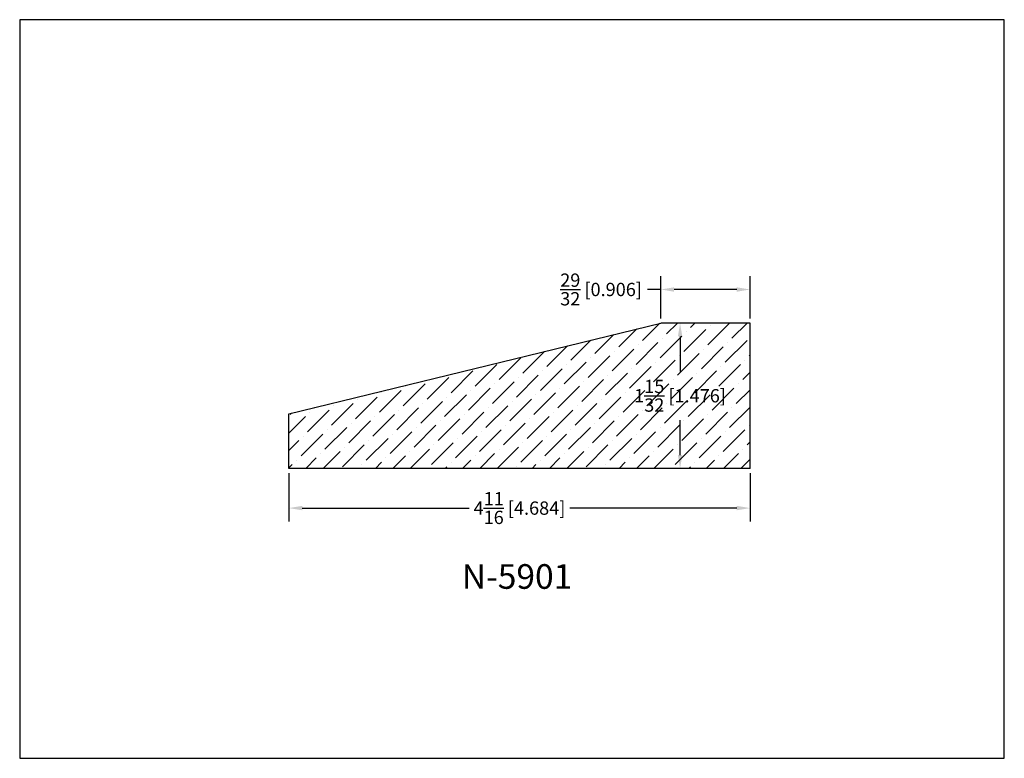
# Model space of a CAD drawing. Extents: x 6.5 to 16.5, y 1.9 to 9.4.
import ezdxf

# ---------------------------------------------------------------- set-up
doc = ezdxf.new("R2010")
doc.units = 0
doc.header["$MEASUREMENT"] = 0
doc.layers.get('0').update_dxf_attribs({"linetype": 'CONTINUOUS'})
doc.layers.get('Defpoints').update_dxf_attribs({"linetype": 'CONTINUOUS'})
doc.layers.add('DIMEN', color=7, linetype='CONTINUOUS')
doc.styles.add('TNR', font='times.ttf')
doc.dimstyles.new('FRACTIONAL-DECIMAL', dxfattribs={"dimscale": 0.75, "dimtxt": 0.18, "dimasz": 0.18, "dimexe": 0.18, "dimexo": 0.0625, "dimgap": 0.09, "dimtad": 0, "dimtih": 1, "dimtoh": 1, "dimdec": 5, "dimzin": 0, "dimdsep": 46, "dimlunit": 5, "dimtxsty": 'TNR', "dimcen": 0.09, "dimadec": 0, "dimazin": 0, "dimtfac": 1, "dimtdec": 5, "dimtofl": 0, "dimtmove": 0, "dimatfit": 3, "dimfxl": 0, "dimtolj": 1, "dimtzin": 0, "dimarcsym": 0})

# ---------------------------------------------------------------- blocks, each defined once
blk = doc.blocks.new('*D370')
at = {"layer": 'Defpoints', "color": 0}
for p in [(9.184, 4.823), (13.868, 4.823), (13.868, 4.42)]:
    blk.add_point(p, dxfattribs=at)
at = {"layer": 'DIMEN', "color": 0, "lineweight": -2}
for p, q in [((9.184, 4.776), (9.184, 4.285)), ((13.868, 4.776), (13.868, 4.285)), ((9.319, 4.42), (11.015, 4.42)), ((13.733, 4.42), (12.037, 4.42))]:
    blk.add_line(p, q, dxfattribs=at)
at = {"layer": 'DIMEN', "color": 0}
for points in [[(9.319, 4.443), (9.319, 4.398), (9.184, 4.42)], [(13.733, 4.443), (13.733, 4.398), (13.868, 4.42)]]:
    blk.add_solid(points, dxfattribs=at)
at = {"layer": 'DIMEN', "color": 0, "insert": (11.526, 4.42), "char_height": 0.135, "attachment_point": 5, "style": 'TNR'}
blk.add_mtext('\\A1;4{\\H1x;\\S11/16;} [4.684]', dxfattribs=at)
blk = doc.blocks.new('*D371')
at = {"layer": 'Defpoints', "color": 0}
for p in [(13.157, 6.299), (13.338, 6.299), (13.868, 4.823)]:
    blk.add_point(p, dxfattribs=at)
at = {"layer": 'DIMEN', "color": 0, "lineweight": -2}
for p, q in [((13.291, 6.299), (13.022, 6.299)), ((13.157, 6.164), (13.157, 5.808)), ((13.157, 4.958), (13.157, 5.314)), ((13.821, 4.823), (13.022, 4.823))]:
    blk.add_line(p, q, dxfattribs=at)
at = {"layer": 'DIMEN', "color": 0}
for points in [[(13.135, 6.164), (13.18, 6.164), (13.157, 6.299)], [(13.135, 4.958), (13.18, 4.958), (13.157, 4.823)]]:
    blk.add_solid(points, dxfattribs=at)
at = {"layer": 'DIMEN', "color": 0, "insert": (13.157, 5.561), "char_height": 0.135, "attachment_point": 5, "style": 'TNR'}
blk.add_mtext('\\A1;1{\\H1x;\\S15/32;} [1.476]', dxfattribs=at)
blk = doc.blocks.new('*D372')
at = {"layer": 'Defpoints', "color": 0}
for p in [(12.962, 6.64), (12.962, 6.299), (13.868, 6.299)]:
    blk.add_point(p, dxfattribs=at)
at = {"layer": 'DIMEN', "color": 0, "lineweight": -2}
for p, q in [((12.962, 6.346), (12.962, 6.775)), ((13.868, 6.346), (13.868, 6.775)), ((12.962, 6.64), (12.827, 6.64)), ((13.733, 6.64), (13.097, 6.64))]:
    blk.add_line(p, q, dxfattribs=at)
at = {"layer": 'DIMEN', "color": 0}
for points in [[(13.097, 6.662), (13.097, 6.617), (12.962, 6.64)], [(13.733, 6.662), (13.733, 6.617), (13.868, 6.64)]]:
    blk.add_solid(points, dxfattribs=at)
at = {"layer": 'DIMEN', "color": 0, "insert": (12.355, 6.64), "char_height": 0.135, "attachment_point": 5, "style": 'TNR'}
blk.add_mtext('\\A1;{\\H1x;\\S29/32;} [0.906]', dxfattribs=at)

msp = doc.modelspace()

# ---------------------------------------------------------------- hatches: boundary and pattern name
h = msp.add_hatch()
h.set_pattern_fill('ANSI36', color=256)
h.set_pattern_definition([(45, (11.98088, 5.68024), (0.066291, 0.243068), [0.3125, -0.0625, 0, -0.0625])])
h.paths.add_polyline_path([(13.867785, 6.299423), (12.961998, 6.299423), (9.183604, 5.377036), (9.183604, 4.823103), (13.867785, 4.823103)])
h.paths.add_polyline_path([(12.659453, 5.344658), (13.647814, 5.344658), (13.647814, 5.814952), (12.659453, 5.814952)], flags=24)

# ---------------------------------------------------------------- linework, layer by layer
at = {"layer": 'Defpoints'}
msp.add_lwpolyline([(16.450113, 1.879407), (16.450113, 9.379407), (6.450113, 9.379407), (6.450113, 1.879407)], close=True, dxfattribs=at)
at = {"layer": 'DIMEN'}
for p, q in [((9.183604, 5.377036), (12.961998, 6.299423)), ((13.867785, 6.299423), (12.961998, 6.299423)), ((13.867785, 4.823103), (13.867785, 6.299423)), ((9.183604, 4.823103), (9.183604, 5.377036)), ((13.867785, 4.823103), (9.183604, 4.823103))]:
    msp.add_line(p, q, dxfattribs=at)

# ---------------------------------------------------------------- texts
at = {"style": 'TNR'}
msp.add_text('N-5901', height=0.25, dxfattribs=at).set_placement((10.940513, 3.600636))

# ---------------------------------------------------------------- dimensions: what is measured, and where the dimension line sits
at = {"layer": 'DIMEN'}
dim = msp.add_linear_dim(base=(12.961998, 6.639686), p1=(13.867785, 6.299423), p2=(12.961998, 6.299423), dimstyle='FRACTIONAL-DECIMAL', dxfattribs=at)
dim.commit()
dim.dimension.update_dxf_attribs({"geometry": '*D372', "text_midpoint": (12.355277, 6.639686)})
for base, p1, p2, angle, picture, middle in [((13.157186, 6.299423), (13.867785, 4.823103), (13.337524, 6.299423), 90, '*D371', (13.157186, 5.561263)), ((13.867785, 4.420092), (9.183604, 4.823103), (13.867785, 4.823103), 180, '*D370', (11.525694, 4.420092))]:
    dim = msp.add_linear_dim(base=base, p1=p1, p2=p2, angle=angle, dimstyle='FRACTIONAL-DECIMAL', dxfattribs=at)
    dim.commit()
    dim.dimension.update_dxf_attribs({"geometry": picture, "text_midpoint": middle})

doc.saveas('drawing.dxf')
